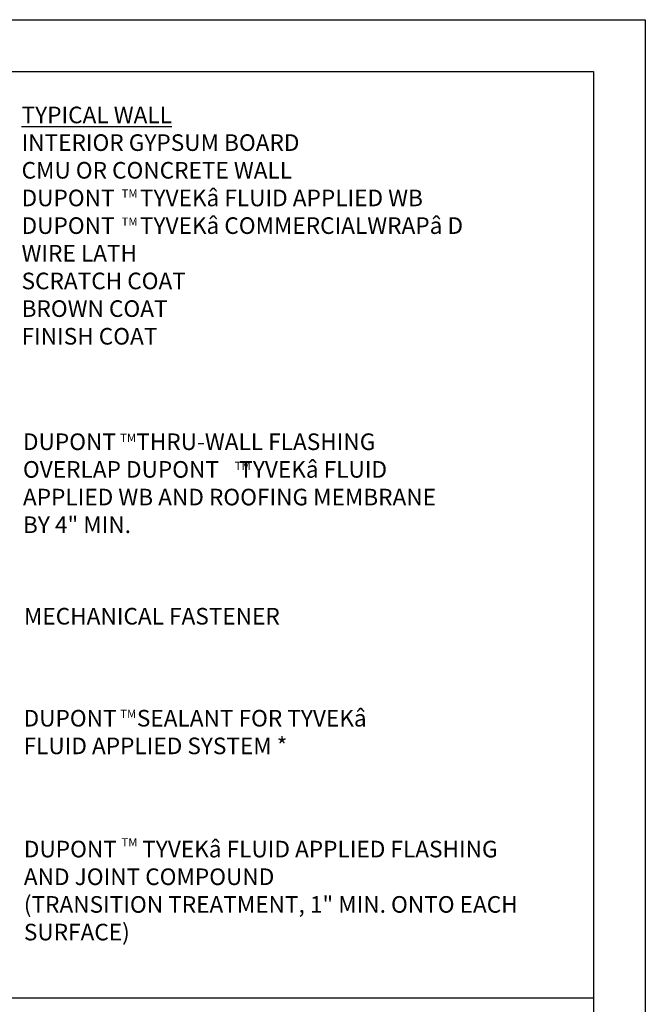
# Model space of a CAD drawing. Extents: x 1320.3 to 1371.3, y 59.2 to 125.2.
# Drawn here: x 1353.2 to 1371.3, y 96.7 to 125.2 of the extents above; entities that cross this region are included whole.
import ezdxf

# ---------------------------------------------------------------- set-up
doc = ezdxf.new("R2010")
doc.units = 0
doc.header["$LTSCALE"] = 1.5
doc.header["$MEASUREMENT"] = 0
doc.layers.add('8x11-ttb$0$B', color=5, linetype='CONTINUOUS')
doc.layers.add('TEXT', color=7, linetype='CONTINUOUS')
doc.layers.add('VIEWPORT', color=7, linetype='CONTINUOUS', plot=False)
doc.styles.add('DETAILS', font='sanss___.ttf', dxfattribs={"height": 1})

msp = doc.modelspace()

# ---------------------------------------------------------------- linework, layer by layer
at = {"layer": '8x11-ttb$0$B', "color": 7}
for p, q in [((1321.824, 123.664), (1369.824, 123.664)), ((1369.824, 123.664), (1369.824, 60.664)), ((1369.824, 96.862), (1321.824, 96.862))]:
    msp.add_line(p, q, dxfattribs=at)
at = {"layer": 'VIEWPORT', "color": 1}
for p, q in [((1320.324, 125.164), (1371.324, 125.164)), ((1371.324, 125.164), (1371.324, 59.164))]:
    msp.add_line(p, q, dxfattribs=at)

# ---------------------------------------------------------------- texts
at = {"layer": 'TEXT', "attachment_point": 4, "style": 'DETAILS'}
for s, insert, char_height in [('{\\fArial|b0|i0|c0|p34;\\LTYPICAL WALL\\P}INTERIOR GYPSUM BOARD\\PCMU OR CONCRETE WALL\\P{\\fArial|b1|i0|c0|p34;DUPONT     TYVEK\\fSymbol|b0|i0|c2|p18;â \\fArial|b1|i0|c0|p34;FLUID APPLIED WB}\\P{\\fSansSerif|b1|i0|c2|p2;DUPONT     TYVEK\\fSymbol|b0|i0|c2|p18;â} {\\fSansSerif|b1|i0|c2|p2;COMMERCIALWRAP\\fSymbol|b0|i0|c2|p18;â\\fSansSerif|b1|i0|c2|p2; D\\P}WIRE LATH\\PSCRATCH COAT\\PBROWN COAT\\PFINISH COAT', (1353.291, 119.208), 0.48), ('{\\fSansSerif|b1|i0|c2|p2;TM}', (1356.184, 120.137), 0.24), ('{\\fSansSerif|b1|i0|c2|p2;TM}', (1356.184, 119.322), 0.24), ('{\\fSansSerif|b1|i0|c2|p2;TM}', (1356.141, 113.071), 0.24), ('{\\fSansSerif|b1|i0|c2|p2;TM}', (1359.453, 112.257), 0.24), ('{\\fSansSerif|b1|i0|c2|p2;TM}', (1356.144, 105.084), 0.24), ('{\\fSansSerif|b1|i0|c2|p2;TM}', (1356.179, 101.37), 0.24)]:
    msp.add_mtext(s, dxfattribs=dict(at, insert=insert, char_height=char_height))
at = {"layer": 'TEXT', "char_height": 0.48, "style": 'DETAILS'}
for s, insert, width, attachment_point in [('{\\fSansSerif|b1|i0|c2|p2;DUPONT    THRU-WALL FLASHING} OVERLAP {\\fSansSerif|b1|i0|c2|p2;DUPONT    TYVEK\\fSymbol|b0|i0|c2|p18;â} {\\fSansSerif|b1|i0|c2|p2;FLUID APPLIED WB} AND ROOFING MEMBRANE BY 4" MIN.', (1353.331, 113.197), 12.73618, 1), ('MECHANICAL FASTENER ', (1353.361, 107.848), 12.20717, 4), ('{\\fSansSerif|b1|i0|c2|p2;DUPONT    SEALANT FOR TYVEK\\fSymbol|b0|i0|c2|p18;â \\fSansSerif|b1|i0|c2|p2;FLUID APPLIED SYSTEM *}', (1353.349, 104.56), 11.67799, 4), ('{\\fSansSerif|b1|i0|c2|p2;DUPONT     TYVEK\\fSymbol|b0|i0|c2|p18;â\\fSansSerif|b1|i0|c2|p2; FLUID APPLIED FLASHING AND JOINT COMPOUND} \\P(TRANSITION TREATMENT, 1" MIN. ONTO EACH SURFACE)', (1353.357, 99.975), 14.52318, 4)]:
    msp.add_mtext(s, dxfattribs=dict(at, insert=insert, width=width, attachment_point=attachment_point))

doc.saveas('drawing.dxf')
